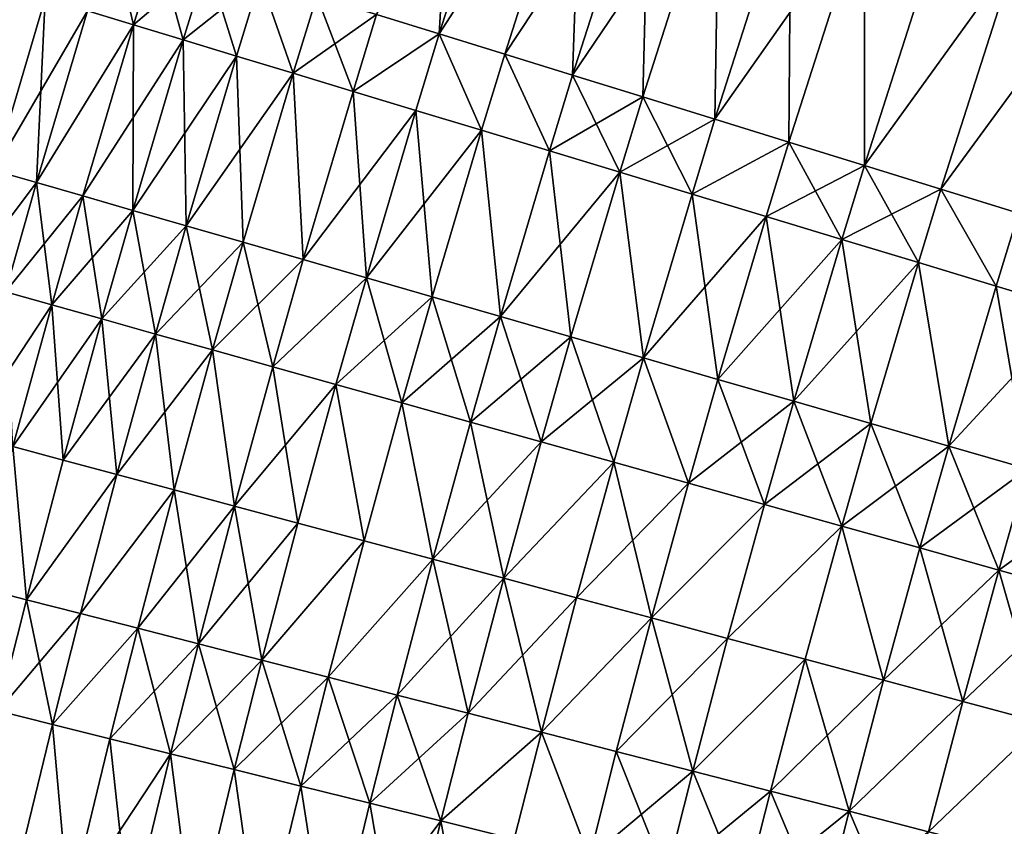
# Model space of a CAD drawing. Extents: x -258 to 14, y -30 to 214.
# Drawn here: x -252 to -245, y 125 to 132 of the extents above; entities that cross this region are included whole.
import ezdxf

# ---------------------------------------------------------------- set-up
doc = ezdxf.new("R2010")
doc.units = 0
doc.header["$MEASUREMENT"] = 0

msp = doc.modelspace()

# ---------------------------------------------------------------- linework, layer by layer
for points in [[(-249.155212, 131.462601, 108.937355), (-249.034546, 133.540527, 108.541763), (-249.650238, 131.615799, 108.541763)], [(-249.155212, 131.462601, 108.937355), (-248.542511, 133.377991, 108.937355), (-249.034546, 133.540527, 108.541763)], [(-249.650238, 131.615799, 91.458237), (-248.542511, 133.377991, 91.062645), (-249.155212, 131.462601, 91.062645)], [(-249.155212, 131.462601, 91.062645), (-248.542511, 133.377991, 91.062645), (-248.029083, 133.208389, 90.698441)], [(-249.155212, 131.462601, 108.937355), (-248.029083, 133.208389, 109.301559), (-248.542511, 133.377991, 108.937355)], [(-249.155212, 131.462601, 91.062645), (-248.029083, 133.208389, 90.698441), (-248.638672, 131.302719, 90.698441)], [(-248.638672, 131.302719, 109.301559), (-248.029083, 133.208389, 109.301559), (-249.155212, 131.462601, 108.937355)], [(-248.638672, 131.302719, 90.698441), (-248.029083, 133.208389, 90.698441), (-247.496063, 133.032318, 90.366913)], [(-248.102432, 131.136749, 109.633087), (-248.029083, 133.208389, 109.301559), (-248.638672, 131.302719, 109.301559)], [(-248.102432, 131.136749, 109.633087), (-247.496063, 133.032318, 109.633087), (-248.029083, 133.208389, 109.301559)], [(-248.638672, 131.302719, 90.698441), (-247.496063, 133.032318, 90.366913), (-248.102432, 131.136749, 90.366913)], [(-248.102432, 131.136749, 90.366913), (-247.496063, 133.032318, 90.366913), (-246.945343, 132.850388, 90.069221)], [(-247.54837, 130.965271, 109.930779), (-247.496063, 133.032318, 109.633087), (-248.102432, 131.136749, 109.633087)], [(-247.54837, 130.965271, 109.930779), (-246.945343, 132.850388, 109.930779), (-247.496063, 133.032318, 109.633087)], [(-248.102432, 131.136749, 90.366913), (-246.945343, 132.850388, 90.069221), (-247.54837, 130.965271, 90.069221)], [(-247.54837, 130.965271, 90.069221), (-246.945343, 132.850388, 90.069221), (-246.978424, 130.788864, 89.806412)], [(-246.978424, 130.788864, 110.193588), (-246.945343, 132.850388, 109.930779), (-247.54837, 130.965271, 109.930779)], [(-246.978424, 130.788864, 89.806412), (-246.945343, 132.850388, 90.069221), (-246.37883, 132.663254, 89.806412)], [(-246.978424, 130.788864, 110.193588), (-246.37883, 132.663254, 110.193588), (-246.945343, 132.850388, 109.930779)], [(-246.978424, 130.788864, 89.806412), (-246.37883, 132.663254, 89.806412), (-245.798538, 132.471558, 89.579407)], [(-246.394608, 130.608185, 110.420593), (-246.37883, 132.663254, 110.193588), (-246.978424, 130.788864, 110.193588)], [(-246.394608, 130.608185, 110.420593), (-245.798538, 132.471558, 110.420593), (-246.37883, 132.663254, 110.193588)], [(-246.978424, 130.788864, 89.806412), (-245.798538, 132.471558, 89.579407), (-246.394608, 130.608185, 89.579407)], [(-246.394608, 130.608185, 89.579407), (-245.798538, 132.471558, 89.579407), (-245.798981, 130.423828, 89.389008)], [(-245.798981, 130.423828, 110.610992), (-245.798538, 132.471558, 110.420593), (-246.394608, 130.608185, 110.420593)], [(-245.798981, 130.423828, 89.389008), (-245.798538, 132.471558, 89.579407), (-245.206497, 132.275986, 89.389008)], [(-245.798981, 130.423828, 110.610992), (-245.206497, 132.275986, 110.610992), (-245.798538, 132.471558, 110.420593)], [(-251.57077, 131.534103, 106.674805), (-251.74472, 132.264053, 106.145111), (-251.934509, 131.644318, 106.145111)], [(-251.57077, 131.534103, 106.674805), (-251.381653, 132.151672, 106.674805), (-251.74472, 132.264053, 106.145111)], [(-245.798981, 130.423828, 89.389008), (-245.206497, 132.275986, 89.389008), (-244.604782, 132.077209, 89.235878)], [(-245.798981, 130.423828, 110.610992), (-244.604782, 132.077209, 110.764122), (-245.206497, 132.275986, 110.610992)], [(-251.934509, 131.644318, 93.854889), (-251.381653, 132.151672, 93.325195), (-251.57077, 131.534103, 93.325195)], [(-251.57077, 131.534103, 93.325195), (-251.381653, 132.151672, 93.325195), (-250.989243, 132.030228, 92.818954)], [(-251.177658, 131.414993, 107.181046), (-251.381653, 132.151672, 106.674805), (-251.57077, 131.534103, 106.674805)], [(-251.177658, 131.414993, 107.181046), (-250.989243, 132.030228, 107.181046), (-251.381653, 132.151672, 106.674805)], [(-251.57077, 131.534103, 93.325195), (-250.989243, 132.030228, 92.818954), (-251.177658, 131.414993, 92.818954)], [(-251.177658, 131.414993, 92.818954), (-250.989243, 132.030228, 92.818954), (-250.568863, 131.900116, 92.337936)], [(-250.756516, 131.287384, 107.662064), (-250.989243, 132.030228, 107.181046), (-251.177658, 131.414993, 107.181046)], [(-250.756516, 131.287384, 107.662064), (-250.568863, 131.900116, 107.662064), (-250.989243, 132.030228, 107.181046)], [(-245.798981, 130.423828, 89.389008), (-244.604782, 132.077209, 89.235878), (-245.193619, 130.236465, 89.235878)], [(-245.193619, 130.236465, 110.764122), (-244.604782, 132.077209, 110.764122), (-245.798981, 130.423828, 110.610992)], [(-245.193619, 130.236465, 89.235878), (-244.604782, 132.077209, 89.235878), (-243.995514, 131.875946, 89.12056)], [(-244.580658, 130.046753, 110.87944), (-244.604782, 132.077209, 110.764122), (-245.193619, 130.236465, 110.764122)], [(-251.177658, 131.414993, 92.818954), (-250.568863, 131.900116, 92.337936), (-250.756516, 131.287384, 92.337936)], [(-250.756516, 131.287384, 92.337936), (-250.568863, 131.900116, 92.337936), (-250.308853, 131.151733, 91.883835)], [(-250.308853, 131.151733, 108.116165), (-250.568863, 131.900116, 107.662064), (-250.756516, 131.287384, 107.662064)], [(-250.568863, 131.900116, 92.337936), (-250.122009, 131.761826, 91.883835), (-250.308853, 131.151733, 91.883835)], [(-250.308853, 131.151733, 108.116165), (-250.122009, 131.761826, 108.116165), (-250.568863, 131.900116, 107.662064)], [(-245.193619, 130.236465, 89.235878), (-243.995514, 131.875946, 89.12056), (-244.580658, 130.046753, 89.12056)], [(-252.670151, 130.384933, 94.406158), (-252.568802, 131.836517, 94.977081), (-252.267578, 131.745239, 94.406158)], [(-252.670151, 130.384933, 105.593842), (-252.267578, 131.745239, 105.593842), (-252.568802, 131.836517, 105.022919)], [(-252.670151, 130.384933, 94.406158), (-252.267578, 131.745239, 94.406158), (-251.934509, 131.644318, 93.854889)], [(-252.3358, 130.288345, 106.145111), (-252.267578, 131.745239, 105.593842), (-252.670151, 130.384933, 105.593842)], [(-252.3358, 130.288345, 106.145111), (-251.934509, 131.644318, 106.145111), (-252.267578, 131.745239, 105.593842)], [(-250.308853, 131.151733, 91.883835), (-250.122009, 131.761826, 91.883835), (-249.650238, 131.615799, 91.458237)], [(-249.836227, 131.00853, 108.541763), (-250.122009, 131.761826, 108.116165), (-250.308853, 131.151733, 108.116165)], [(-249.836227, 131.00853, 108.541763), (-249.650238, 131.615799, 108.541763), (-250.122009, 131.761826, 108.116165)], [(-252.670151, 130.384933, 94.406158), (-251.934509, 131.644318, 93.854889), (-252.3358, 130.288345, 93.854889)], [(-252.3358, 130.288345, 93.854889), (-251.934509, 131.644318, 93.854889), (-251.57077, 131.534103, 93.325195)], [(-252.3358, 130.288345, 106.145111), (-251.57077, 131.534103, 106.674805), (-251.934509, 131.644318, 106.145111)], [(-250.308853, 131.151733, 91.883835), (-249.650238, 131.615799, 91.458237), (-249.836227, 131.00853, 91.458237)], [(-249.836227, 131.00853, 91.458237), (-249.650238, 131.615799, 91.458237), (-249.155212, 131.462601, 91.062645)], [(-249.155212, 131.462601, 108.937355), (-249.650238, 131.615799, 108.541763), (-249.836227, 131.00853, 108.541763)], [(-252.3358, 130.288345, 93.854889), (-251.57077, 131.534103, 93.325195), (-251.970673, 130.182846, 93.325195)], [(-251.970673, 130.182846, 106.674805), (-251.57077, 131.534103, 106.674805), (-252.3358, 130.288345, 106.145111)], [(-251.970673, 130.182846, 93.325195), (-251.57077, 131.534103, 93.325195), (-251.177658, 131.414993, 92.818954)], [(-251.576035, 130.068832, 107.181046), (-251.57077, 131.534103, 106.674805), (-251.970673, 130.182846, 106.674805)], [(-251.576035, 130.068832, 107.181046), (-251.177658, 131.414993, 107.181046), (-251.57077, 131.534103, 106.674805)], [(-251.970673, 130.182846, 93.325195), (-251.177658, 131.414993, 92.818954), (-251.576035, 130.068832, 92.818954)], [(-251.576035, 130.068832, 92.818954), (-251.177658, 131.414993, 92.818954), (-250.756516, 131.287384, 92.337936)], [(-251.15329, 129.946701, 107.662064), (-251.177658, 131.414993, 107.181046), (-251.576035, 130.068832, 107.181046)], [(-251.15329, 129.946701, 107.662064), (-250.756516, 131.287384, 107.662064), (-251.177658, 131.414993, 107.181046)], [(-249.836227, 131.00853, 91.458237), (-249.155212, 131.462601, 91.062645), (-249.340302, 130.858261, 91.062645)], [(-249.340302, 130.858261, 108.937355), (-249.155212, 131.462601, 108.937355), (-249.836227, 131.00853, 108.541763)], [(-249.340302, 130.858261, 91.062645), (-249.155212, 131.462601, 91.062645), (-248.822815, 130.701462, 90.698441)], [(-248.822815, 130.701462, 109.301559), (-249.155212, 131.462601, 108.937355), (-249.340302, 130.858261, 108.937355)], [(-249.155212, 131.462601, 91.062645), (-248.638672, 131.302719, 90.698441), (-248.822815, 130.701462, 90.698441)], [(-248.822815, 130.701462, 109.301559), (-248.638672, 131.302719, 109.301559), (-249.155212, 131.462601, 108.937355)], [(-251.576035, 130.068832, 92.818954), (-250.756516, 131.287384, 92.337936), (-251.15329, 129.946701, 92.337936)], [(-251.15329, 129.946701, 92.337936), (-250.756516, 131.287384, 92.337936), (-250.308853, 131.151733, 91.883835)], [(-250.703903, 129.816864, 108.116165), (-250.756516, 131.287384, 107.662064), (-251.15329, 129.946701, 107.662064)], [(-250.703903, 129.816864, 108.116165), (-250.308853, 131.151733, 108.116165), (-250.756516, 131.287384, 107.662064)], [(-248.822815, 130.701462, 90.698441), (-248.638672, 131.302719, 90.698441), (-248.285599, 130.538681, 90.366913)], [(-248.285599, 130.538681, 109.633087), (-248.638672, 131.302719, 109.301559), (-248.822815, 130.701462, 109.301559)], [(-248.638672, 131.302719, 90.698441), (-248.102432, 131.136749, 90.366913), (-248.285599, 130.538681, 90.366913)], [(-248.285599, 130.538681, 109.633087), (-248.102432, 131.136749, 109.633087), (-248.638672, 131.302719, 109.301559)], [(-251.15329, 129.946701, 92.337936), (-250.308853, 131.151733, 91.883835), (-250.703903, 129.816864, 91.883835)], [(-250.703903, 129.816864, 91.883835), (-250.308853, 131.151733, 91.883835), (-250.229462, 129.679794, 91.458237)], [(-250.229462, 129.679794, 108.541763), (-250.308853, 131.151733, 108.116165), (-250.703903, 129.816864, 108.116165)], [(-250.229462, 129.679794, 91.458237), (-250.308853, 131.151733, 91.883835), (-249.836227, 131.00853, 91.458237)], [(-250.229462, 129.679794, 108.541763), (-249.836227, 131.00853, 108.541763), (-250.308853, 131.151733, 108.116165)], [(-248.285599, 130.538681, 90.366913), (-248.102432, 131.136749, 90.366913), (-247.54837, 130.965271, 90.069221)], [(-247.730515, 130.370483, 109.930779), (-248.102432, 131.136749, 109.633087), (-248.285599, 130.538681, 109.633087)], [(-247.730515, 130.370483, 109.930779), (-247.54837, 130.965271, 109.930779), (-248.102432, 131.136749, 109.633087)], [(-250.229462, 129.679794, 91.458237), (-249.836227, 131.00853, 91.458237), (-249.340302, 130.858261, 91.062645)], [(-249.731628, 129.535965, 108.937355), (-249.836227, 131.00853, 108.541763), (-250.229462, 129.679794, 108.541763)], [(-249.731628, 129.535965, 108.937355), (-249.340302, 130.858261, 108.937355), (-249.836227, 131.00853, 108.541763)], [(-248.285599, 130.538681, 90.366913), (-247.54837, 130.965271, 90.069221), (-247.730515, 130.370483, 90.069221)], [(-247.730515, 130.370483, 90.069221), (-247.54837, 130.965271, 90.069221), (-246.978424, 130.788864, 89.806412)], [(-247.159546, 130.197479, 110.193588), (-247.54837, 130.965271, 109.930779), (-247.730515, 130.370483, 109.930779)], [(-247.159546, 130.197479, 110.193588), (-246.978424, 130.788864, 110.193588), (-247.54837, 130.965271, 109.930779)], [(-250.229462, 129.679794, 91.458237), (-249.340302, 130.858261, 91.062645), (-249.731628, 129.535965, 91.062645)], [(-249.731628, 129.535965, 91.062645), (-249.340302, 130.858261, 91.062645), (-248.822815, 130.701462, 90.698441)], [(-249.212158, 129.38588, 109.301559), (-249.340302, 130.858261, 108.937355), (-249.731628, 129.535965, 108.937355)], [(-249.212158, 129.38588, 109.301559), (-248.822815, 130.701462, 109.301559), (-249.340302, 130.858261, 108.937355)], [(-247.730515, 130.370483, 90.069221), (-246.978424, 130.788864, 89.806412), (-247.159546, 130.197479, 89.806412)], [(-247.159546, 130.197479, 89.806412), (-246.978424, 130.788864, 89.806412), (-246.394608, 130.608185, 89.579407)], [(-246.394608, 130.608185, 110.420593), (-246.978424, 130.788864, 110.193588), (-247.159546, 130.197479, 110.193588)], [(-249.731628, 129.535965, 91.062645), (-248.822815, 130.701462, 90.698441), (-249.212158, 129.38588, 90.698441)], [(-249.212158, 129.38588, 90.698441), (-248.822815, 130.701462, 90.698441), (-248.672867, 129.230072, 90.366913)], [(-248.672867, 129.230072, 109.633087), (-248.822815, 130.701462, 109.301559), (-249.212158, 129.38588, 109.301559)], [(-248.672867, 129.230072, 90.366913), (-248.822815, 130.701462, 90.698441), (-248.285599, 130.538681, 90.366913)], [(-248.672867, 129.230072, 109.633087), (-248.285599, 130.538681, 109.633087), (-248.822815, 130.701462, 109.301559)], [(-247.159546, 130.197479, 89.806412), (-246.394608, 130.608185, 89.579407), (-246.574661, 130.020248, 89.579407)], [(-246.574661, 130.020248, 110.420593), (-246.394608, 130.608185, 110.420593), (-247.159546, 130.197479, 110.193588)], [(-246.574661, 130.020248, 89.579407), (-246.394608, 130.608185, 89.579407), (-245.798981, 130.423828, 89.389008)], [(-245.977951, 129.839447, 110.610992), (-246.394608, 130.608185, 110.420593), (-246.574661, 130.020248, 110.420593)], [(-245.977951, 129.839447, 110.610992), (-245.798981, 130.423828, 110.610992), (-246.394608, 130.608185, 110.420593)], [(-248.672867, 129.230072, 90.366913), (-248.285599, 130.538681, 90.366913), (-247.730515, 130.370483, 90.069221)], [(-248.115662, 129.069092, 109.930779), (-248.285599, 130.538681, 109.633087), (-248.672867, 129.230072, 109.633087)], [(-248.115662, 129.069092, 109.930779), (-247.730515, 130.370483, 109.930779), (-248.285599, 130.538681, 109.633087)], [(-246.574661, 130.020248, 89.579407), (-245.798981, 130.423828, 89.389008), (-245.977951, 129.839447, 89.389008)], [(-245.977951, 129.839447, 89.389008), (-245.798981, 130.423828, 89.389008), (-245.193619, 130.236465, 89.235878)], [(-245.371475, 129.655685, 110.764122), (-245.798981, 130.423828, 110.610992), (-245.977951, 129.839447, 110.610992)], [(-245.371475, 129.655685, 110.764122), (-245.193619, 130.236465, 110.764122), (-245.798981, 130.423828, 110.610992)], [(-252.916779, 129.517914, 94.406158), (-252.670151, 130.384933, 94.406158), (-252.3358, 130.288345, 93.854889)], [(-252.58165, 129.424072, 106.145111), (-252.3358, 130.288345, 106.145111), (-252.670151, 130.384933, 105.593842)], [(-248.672867, 129.230072, 90.366913), (-247.730515, 130.370483, 90.069221), (-248.115662, 129.069092, 90.069221)], [(-248.115662, 129.069092, 90.069221), (-247.730515, 130.370483, 90.069221), (-247.542496, 128.903488, 89.806412)], [(-247.542496, 128.903488, 110.193588), (-247.730515, 130.370483, 109.930779), (-248.115662, 129.069092, 109.930779)], [(-247.542496, 128.903488, 89.806412), (-247.730515, 130.370483, 90.069221), (-247.159546, 130.197479, 89.806412)], [(-247.542496, 128.903488, 110.193588), (-247.159546, 130.197479, 110.193588), (-247.730515, 130.370483, 109.930779)], [(-252.916779, 129.517914, 94.406158), (-252.3358, 130.288345, 93.854889), (-252.58165, 129.424072, 93.854889)], [(-252.58165, 129.424072, 93.854889), (-252.3358, 130.288345, 93.854889), (-251.970673, 130.182846, 93.325195)], [(-252.215668, 129.321594, 106.674805), (-252.3358, 130.288345, 106.145111), (-252.58165, 129.424072, 106.145111)], [(-252.215668, 129.321594, 106.674805), (-251.970673, 130.182846, 106.674805), (-252.3358, 130.288345, 106.145111)], [(-252.58165, 129.424072, 93.854889), (-251.970673, 130.182846, 93.325195), (-252.215668, 129.321594, 93.325195)], [(-252.215668, 129.321594, 93.325195), (-251.970673, 130.182846, 93.325195), (-251.576035, 130.068832, 92.818954)], [(-251.820114, 129.210831, 107.181046), (-251.970673, 130.182846, 106.674805), (-252.215668, 129.321594, 106.674805)], [(-251.820114, 129.210831, 107.181046), (-251.576035, 130.068832, 107.181046), (-251.970673, 130.182846, 106.674805)], [(-247.542496, 128.903488, 89.806412), (-247.159546, 130.197479, 89.806412), (-246.574661, 130.020248, 89.579407)], [(-246.955368, 128.733871, 110.420593), (-247.159546, 130.197479, 110.193588), (-247.542496, 128.903488, 110.193588)], [(-246.955368, 128.733871, 110.420593), (-246.574661, 130.020248, 110.420593), (-247.159546, 130.197479, 110.193588)], [(-245.977951, 129.839447, 89.389008), (-245.193619, 130.236465, 89.235878), (-245.371475, 129.655685, 89.235878)], [(-245.371475, 129.655685, 89.235878), (-245.193619, 130.236465, 89.235878), (-244.757401, 129.46962, 89.12056)], [(-244.757401, 129.46962, 110.87944), (-245.193619, 130.236465, 110.764122), (-245.371475, 129.655685, 110.764122)], [(-245.193619, 130.236465, 89.235878), (-244.580658, 130.046753, 89.12056), (-244.757401, 129.46962, 89.12056)], [(-244.757401, 129.46962, 110.87944), (-244.580658, 130.046753, 110.87944), (-245.193619, 130.236465, 110.764122)], [(-252.215668, 129.321594, 93.325195), (-251.576035, 130.068832, 92.818954), (-251.820114, 129.210831, 92.818954)], [(-251.820114, 129.210831, 92.818954), (-251.576035, 130.068832, 92.818954), (-251.15329, 129.946701, 92.337936)], [(-251.396362, 129.092178, 107.662064), (-251.576035, 130.068832, 107.181046), (-251.820114, 129.210831, 107.181046)], [(-251.396362, 129.092178, 107.662064), (-251.15329, 129.946701, 107.662064), (-251.576035, 130.068832, 107.181046)], [(-247.542496, 128.903488, 89.806412), (-246.574661, 130.020248, 89.579407), (-246.955368, 128.733871, 89.579407)], [(-246.955368, 128.733871, 89.579407), (-246.574661, 130.020248, 89.579407), (-245.977951, 129.839447, 89.389008)], [(-246.356354, 128.560806, 110.610992), (-246.574661, 130.020248, 110.420593), (-246.955368, 128.733871, 110.420593)], [(-246.356354, 128.560806, 110.610992), (-245.977951, 129.839447, 110.610992), (-246.574661, 130.020248, 110.420593)], [(-244.757401, 129.46962, 89.12056), (-244.580658, 130.046753, 89.12056), (-244.137863, 129.281891, 89.043449)], [(-244.137863, 129.281891, 110.956551), (-244.580658, 130.046753, 110.87944), (-244.757401, 129.46962, 110.87944)], [(-251.820114, 129.210831, 92.818954), (-251.15329, 129.946701, 92.337936), (-251.396362, 129.092178, 92.337936)], [(-251.396362, 129.092178, 92.337936), (-251.15329, 129.946701, 92.337936), (-250.703903, 129.816864, 91.883835)], [(-250.945923, 128.966049, 108.116165), (-251.15329, 129.946701, 107.662064), (-251.396362, 129.092178, 107.662064)], [(-250.945923, 128.966049, 108.116165), (-250.703903, 129.816864, 108.116165), (-251.15329, 129.946701, 107.662064)], [(-251.396362, 129.092178, 92.337936), (-250.703903, 129.816864, 91.883835), (-250.945923, 128.966049, 91.883835)], [(-250.945923, 128.966049, 91.883835), (-250.703903, 129.816864, 91.883835), (-250.229462, 129.679794, 91.458237)], [(-250.470367, 128.832886, 108.541763), (-250.703903, 129.816864, 108.116165), (-250.945923, 128.966049, 108.116165)], [(-250.470367, 128.832886, 108.541763), (-250.229462, 129.679794, 108.541763), (-250.703903, 129.816864, 108.116165)], [(-246.955368, 128.733871, 89.579407), (-245.977951, 129.839447, 89.389008), (-246.356354, 128.560806, 89.389008)], [(-246.356354, 128.560806, 89.389008), (-245.977951, 129.839447, 89.389008), (-245.371475, 129.655685, 89.235878)], [(-245.747559, 128.384918, 110.764122), (-245.977951, 129.839447, 110.610992), (-246.356354, 128.560806, 110.610992)], [(-245.747559, 128.384918, 110.764122), (-245.371475, 129.655685, 110.764122), (-245.977951, 129.839447, 110.610992)], [(-250.945923, 128.966049, 91.883835), (-250.229462, 129.679794, 91.458237), (-250.470367, 128.832886, 91.458237)], [(-250.470367, 128.832886, 91.458237), (-250.229462, 129.679794, 91.458237), (-249.731628, 129.535965, 91.062645)], [(-250.470367, 128.832886, 108.541763), (-249.731628, 129.535965, 108.937355), (-250.229462, 129.679794, 108.541763)], [(-246.356354, 128.560806, 89.389008), (-245.371475, 129.655685, 89.235878), (-245.747559, 128.384918, 89.235878)], [(-245.747559, 128.384918, 89.235878), (-245.371475, 129.655685, 89.235878), (-245.131119, 128.206818, 89.12056)], [(-245.131119, 128.206818, 110.87944), (-245.371475, 129.655685, 110.764122), (-245.747559, 128.384918, 110.764122)], [(-245.131119, 128.206818, 89.12056), (-245.371475, 129.655685, 89.235878), (-244.757401, 129.46962, 89.12056)], [(-245.131119, 128.206818, 110.87944), (-244.757401, 129.46962, 110.87944), (-245.371475, 129.655685, 110.764122)], [(-250.470367, 128.832886, 91.458237), (-249.731628, 129.535965, 91.062645), (-249.971375, 128.693161, 91.062645)], [(-249.971375, 128.693161, 108.937355), (-249.731628, 129.535965, 108.937355), (-250.470367, 128.832886, 108.541763)], [(-249.971375, 128.693161, 91.062645), (-249.731628, 129.535965, 91.062645), (-249.212158, 129.38588, 90.698441)], [(-249.450684, 128.547363, 109.301559), (-249.731628, 129.535965, 108.937355), (-249.971375, 128.693161, 108.937355)], [(-249.450684, 128.547363, 109.301559), (-249.212158, 129.38588, 109.301559), (-249.731628, 129.535965, 108.937355)], [(-245.131119, 128.206818, 89.12056), (-244.757401, 129.46962, 89.12056), (-244.509201, 128.027145, 89.043449)], [(-245.131119, 128.206818, 110.87944), (-244.137863, 129.281891, 110.956551), (-244.757401, 129.46962, 110.87944)], [(-244.509201, 128.027145, 89.043449), (-244.757401, 129.46962, 89.12056), (-244.137863, 129.281891, 89.043449)], [(-252.88945, 128.301819, 106.145111), (-252.215668, 129.321594, 106.674805), (-252.58165, 129.424072, 106.145111)], [(-252.5224, 128.203247, 93.325195), (-252.58165, 129.424072, 93.854889), (-252.215668, 129.321594, 93.325195)], [(-249.971375, 128.693161, 91.062645), (-249.212158, 129.38588, 90.698441), (-249.450684, 128.547363, 90.698441)], [(-249.450684, 128.547363, 90.698441), (-249.212158, 129.38588, 90.698441), (-248.672867, 129.230072, 90.366913)], [(-248.910126, 128.395996, 109.633087), (-249.212158, 129.38588, 109.301559), (-249.450684, 128.547363, 109.301559)], [(-248.910126, 128.395996, 109.633087), (-248.672867, 129.230072, 109.633087), (-249.212158, 129.38588, 109.301559)], [(-252.5224, 128.203247, 106.674805), (-252.215668, 129.321594, 106.674805), (-252.88945, 128.301819, 106.145111)], [(-252.5224, 128.203247, 93.325195), (-252.215668, 129.321594, 93.325195), (-251.820114, 129.210831, 92.818954)], [(-252.125671, 128.09671, 107.181046), (-252.215668, 129.321594, 106.674805), (-252.5224, 128.203247, 106.674805)], [(-252.125671, 128.09671, 107.181046), (-251.820114, 129.210831, 107.181046), (-252.215668, 129.321594, 106.674805)], [(-249.450684, 128.547363, 90.698441), (-248.672867, 129.230072, 90.366913), (-248.910126, 128.395996, 90.366913)], [(-248.910126, 128.395996, 90.366913), (-248.672867, 129.230072, 90.366913), (-248.115662, 129.069092, 90.069221)], [(-248.351608, 128.239609, 109.930779), (-248.672867, 129.230072, 109.633087), (-248.910126, 128.395996, 109.633087)], [(-248.351608, 128.239609, 109.930779), (-248.115662, 129.069092, 109.930779), (-248.672867, 129.230072, 109.633087)], [(-244.509201, 128.027145, 110.956551), (-244.137863, 129.281891, 110.956551), (-245.131119, 128.206818, 110.87944)], [(-252.5224, 128.203247, 93.325195), (-251.820114, 129.210831, 92.818954), (-252.125671, 128.09671, 92.818954)], [(-252.125671, 128.09671, 92.818954), (-251.820114, 129.210831, 92.818954), (-251.700699, 127.982574, 92.337936)], [(-252.125671, 128.09671, 107.181046), (-251.396362, 129.092178, 107.662064), (-251.820114, 129.210831, 107.181046)], [(-251.700699, 127.982574, 92.337936), (-251.820114, 129.210831, 92.818954), (-251.396362, 129.092178, 92.337936)], [(-251.700699, 127.982574, 107.662064), (-251.396362, 129.092178, 107.662064), (-252.125671, 128.09671, 107.181046)], [(-251.700699, 127.982574, 92.337936), (-251.396362, 129.092178, 92.337936), (-250.945923, 128.966049, 91.883835)], [(-251.248932, 127.861259, 108.116165), (-251.396362, 129.092178, 107.662064), (-251.700699, 127.982574, 107.662064)], [(-251.248932, 127.861259, 108.116165), (-250.945923, 128.966049, 108.116165), (-251.396362, 129.092178, 107.662064)], [(-248.910126, 128.395996, 90.366913), (-248.115662, 129.069092, 90.069221), (-248.351608, 128.239609, 90.069221)], [(-248.351608, 128.239609, 90.069221), (-248.115662, 129.069092, 90.069221), (-247.542496, 128.903488, 89.806412)], [(-247.7771, 128.078735, 110.193588), (-248.115662, 129.069092, 109.930779), (-248.351608, 128.239609, 109.930779)], [(-247.7771, 128.078735, 110.193588), (-247.542496, 128.903488, 110.193588), (-248.115662, 129.069092, 109.930779)], [(-251.700699, 127.982574, 92.337936), (-250.945923, 128.966049, 91.883835), (-251.248932, 127.861259, 91.883835)], [(-251.248932, 127.861259, 91.883835), (-250.945923, 128.966049, 91.883835), (-250.771988, 127.733177, 91.458237)], [(-250.771988, 127.733177, 108.541763), (-250.945923, 128.966049, 108.116165), (-251.248932, 127.861259, 108.116165)], [(-250.771988, 127.733177, 91.458237), (-250.945923, 128.966049, 91.883835), (-250.470367, 128.832886, 91.458237)], [(-250.771988, 127.733177, 108.541763), (-250.470367, 128.832886, 108.541763), (-250.945923, 128.966049, 108.116165)], [(-248.351608, 128.239609, 90.069221), (-247.542496, 128.903488, 89.806412), (-247.7771, 128.078735, 89.806412)], [(-247.7771, 128.078735, 89.806412), (-247.542496, 128.903488, 89.806412), (-247.188599, 127.913956, 89.579407)], [(-247.188599, 127.913956, 110.420593), (-247.542496, 128.903488, 110.193588), (-247.7771, 128.078735, 110.193588)], [(-247.188599, 127.913956, 89.579407), (-247.542496, 128.903488, 89.806412), (-246.955368, 128.733871, 89.579407)], [(-247.188599, 127.913956, 110.420593), (-246.955368, 128.733871, 110.420593), (-247.542496, 128.903488, 110.193588)], [(-250.771988, 127.733177, 91.458237), (-250.470367, 128.832886, 91.458237), (-249.971375, 128.693161, 91.062645)], [(-250.271515, 127.598778, 108.937355), (-250.470367, 128.832886, 108.541763), (-250.771988, 127.733177, 108.541763)], [(-250.271515, 127.598778, 108.937355), (-249.971375, 128.693161, 108.937355), (-250.470367, 128.832886, 108.541763)], [(-250.771988, 127.733177, 91.458237), (-249.971375, 128.693161, 91.062645), (-250.271515, 127.598778, 91.062645)], [(-250.271515, 127.598778, 91.062645), (-249.971375, 128.693161, 91.062645), (-249.749313, 127.458542, 90.698441)], [(-249.749313, 127.458542, 109.301559), (-249.971375, 128.693161, 108.937355), (-250.271515, 127.598778, 108.937355)], [(-249.749313, 127.458542, 90.698441), (-249.971375, 128.693161, 91.062645), (-249.450684, 128.547363, 90.698441)], [(-249.749313, 127.458542, 109.301559), (-249.450684, 128.547363, 109.301559), (-249.971375, 128.693161, 108.937355)], [(-247.188599, 127.913956, 89.579407), (-246.955368, 128.733871, 89.579407), (-246.356354, 128.560806, 89.389008)], [(-246.588181, 127.745827, 110.610992), (-246.955368, 128.733871, 110.420593), (-247.188599, 127.913956, 110.420593)], [(-246.588181, 127.745827, 110.610992), (-246.356354, 128.560806, 110.610992), (-246.955368, 128.733871, 110.420593)], [(-249.749313, 127.458542, 90.698441), (-249.450684, 128.547363, 90.698441), (-249.207169, 127.312958, 90.366913)], [(-249.207169, 127.312958, 109.633087), (-249.450684, 128.547363, 109.301559), (-249.749313, 127.458542, 109.301559)], [(-249.207169, 127.312958, 90.366913), (-249.450684, 128.547363, 90.698441), (-248.910126, 128.395996, 90.366913)], [(-249.207169, 127.312958, 109.633087), (-248.910126, 128.395996, 109.633087), (-249.450684, 128.547363, 109.301559)], [(-247.188599, 127.913956, 89.579407), (-246.356354, 128.560806, 89.389008), (-246.588181, 127.745827, 89.389008)], [(-246.588181, 127.745827, 89.389008), (-246.356354, 128.560806, 89.389008), (-245.747559, 128.384918, 89.235878)], [(-245.977951, 127.574959, 110.764122), (-246.356354, 128.560806, 110.610992), (-246.588181, 127.745827, 110.610992)], [(-245.977951, 127.574959, 110.764122), (-245.747559, 128.384918, 110.764122), (-246.356354, 128.560806, 110.610992)], [(-249.207169, 127.312958, 90.366913), (-248.910126, 128.395996, 90.366913), (-248.351608, 128.239609, 90.069221)], [(-248.647018, 127.162529, 109.930779), (-248.910126, 128.395996, 109.633087), (-249.207169, 127.312958, 109.633087)], [(-248.647018, 127.162529, 109.930779), (-248.351608, 128.239609, 109.930779), (-248.910126, 128.395996, 109.633087)], [(-246.588181, 127.745827, 89.389008), (-245.747559, 128.384918, 89.235878), (-245.977951, 127.574959, 89.235878)], [(-245.977951, 127.574959, 89.235878), (-245.747559, 128.384918, 89.235878), (-245.131119, 128.206818, 89.12056)], [(-245.360077, 127.401947, 110.87944), (-245.747559, 128.384918, 110.764122), (-245.977951, 127.574959, 110.764122)], [(-245.360077, 127.401947, 110.87944), (-245.131119, 128.206818, 110.87944), (-245.747559, 128.384918, 110.764122)], [(-249.207169, 127.312958, 90.366913), (-248.351608, 128.239609, 90.069221), (-248.647018, 127.162529, 90.069221)], [(-248.647018, 127.162529, 90.069221), (-248.351608, 128.239609, 90.069221), (-247.7771, 128.078735, 89.806412)], [(-248.647018, 127.162529, 109.930779), (-247.7771, 128.078735, 110.193588), (-248.351608, 128.239609, 109.930779)], [(-252.813522, 127.095901, 93.325195), (-252.5224, 128.203247, 93.325195), (-252.41571, 126.993546, 92.818954)], [(-252.41571, 126.993546, 107.181046), (-252.5224, 128.203247, 106.674805), (-252.813522, 127.095901, 106.674805)], [(-252.41571, 126.993546, 92.818954), (-252.5224, 128.203247, 93.325195), (-252.125671, 128.09671, 92.818954)], [(-252.41571, 126.993546, 107.181046), (-252.125671, 128.09671, 107.181046), (-252.5224, 128.203247, 106.674805)], [(-245.977951, 127.574959, 89.235878), (-245.131119, 128.206818, 89.12056), (-245.360077, 127.401947, 89.12056)], [(-245.360077, 127.401947, 89.12056), (-245.131119, 128.206818, 89.12056), (-244.509201, 128.027145, 89.043449)], [(-244.736694, 127.227394, 110.956551), (-245.131119, 128.206818, 110.87944), (-245.360077, 127.401947, 110.87944)], [(-244.736694, 127.227394, 110.956551), (-244.509201, 128.027145, 110.956551), (-245.131119, 128.206818, 110.87944)], [(-252.41571, 126.993546, 92.818954), (-252.125671, 128.09671, 92.818954), (-251.700699, 127.982574, 92.337936)], [(-252.41571, 126.993546, 107.181046), (-251.700699, 127.982574, 107.662064), (-252.125671, 128.09671, 107.181046)], [(-248.647018, 127.162529, 90.069221), (-247.7771, 128.078735, 89.806412), (-248.070816, 127.007797, 89.806412)], [(-248.070816, 127.007797, 110.193588), (-247.7771, 128.078735, 110.193588), (-248.647018, 127.162529, 109.930779)], [(-248.070816, 127.007797, 89.806412), (-247.7771, 128.078735, 89.806412), (-247.188599, 127.913956, 89.579407)], [(-247.480606, 126.849297, 110.420593), (-247.7771, 128.078735, 110.193588), (-248.070816, 127.007797, 110.193588)], [(-247.480606, 126.849297, 110.420593), (-247.188599, 127.913956, 110.420593), (-247.7771, 128.078735, 110.193588)], [(-245.360077, 127.401947, 89.12056), (-244.509201, 128.027145, 89.043449), (-244.736694, 127.227394, 89.043449)], [(-244.736694, 127.227394, 89.043449), (-244.509201, 128.027145, 89.043449), (-243.883987, 127.846504, 89.004829)], [(-244.736694, 127.227394, 110.956551), (-243.883987, 127.846504, 110.995171), (-244.509201, 128.027145, 110.956551)], [(-252.41571, 126.993546, 92.818954), (-251.700699, 127.982574, 92.337936), (-251.989548, 126.883904, 92.337936)], [(-251.989548, 126.883904, 107.662064), (-251.700699, 127.982574, 107.662064), (-252.41571, 126.993546, 107.181046)], [(-251.989548, 126.883904, 92.337936), (-251.700699, 127.982574, 92.337936), (-251.248932, 127.861259, 91.883835)], [(-251.989548, 126.883904, 107.662064), (-251.248932, 127.861259, 108.116165), (-251.700699, 127.982574, 107.662064)], [(-248.070816, 127.007797, 89.806412), (-247.188599, 127.913956, 89.579407), (-247.480606, 126.849297, 89.579407)], [(-247.480606, 126.849297, 89.579407), (-247.188599, 127.913956, 89.579407), (-246.588181, 127.745827, 89.389008)], [(-247.480606, 126.849297, 110.420593), (-246.588181, 127.745827, 110.610992), (-247.188599, 127.913956, 110.420593)], [(-251.989548, 126.883904, 92.337936), (-251.248932, 127.861259, 91.883835), (-251.53653, 126.767349, 91.883835)], [(-251.53653, 126.767349, 108.116165), (-251.248932, 127.861259, 108.116165), (-251.989548, 126.883904, 107.662064)], [(-251.53653, 126.767349, 91.883835), (-251.248932, 127.861259, 91.883835), (-250.771988, 127.733177, 91.458237)], [(-251.058258, 126.644295, 108.541763), (-251.248932, 127.861259, 108.116165), (-251.53653, 126.767349, 108.116165)], [(-251.058258, 126.644295, 108.541763), (-250.771988, 127.733177, 108.541763), (-251.248932, 127.861259, 108.116165)], [(-244.736694, 127.227394, 89.043449), (-243.883987, 127.846504, 89.004829), (-244.110001, 127.05191, 89.004829)], [(-244.110001, 127.05191, 110.995171), (-243.883987, 127.846504, 110.995171), (-244.736694, 127.227394, 110.956551)], [(-251.53653, 126.767349, 91.883835), (-250.771988, 127.733177, 91.458237), (-251.058258, 126.644295, 91.458237)], [(-251.058258, 126.644295, 91.458237), (-250.771988, 127.733177, 91.458237), (-250.271515, 127.598778, 91.062645)], [(-250.556412, 126.515175, 108.937355), (-250.771988, 127.733177, 108.541763), (-251.058258, 126.644295, 108.541763)], [(-250.556412, 126.515175, 108.937355), (-250.271515, 127.598778, 108.937355), (-250.771988, 127.733177, 108.541763)], [(-247.480606, 126.849297, 89.579407), (-246.588181, 127.745827, 89.389008), (-246.878433, 126.687584, 89.389008)], [(-246.878433, 126.687584, 110.610992), (-246.588181, 127.745827, 110.610992), (-247.480606, 126.849297, 110.420593)], [(-246.878433, 126.687584, 89.389008), (-246.588181, 127.745827, 89.389008), (-245.977951, 127.574959, 89.235878)], [(-246.878433, 126.687584, 110.610992), (-245.977951, 127.574959, 110.764122), (-246.588181, 127.745827, 110.610992)], [(-251.058258, 126.644295, 91.458237), (-250.271515, 127.598778, 91.062645), (-250.556412, 126.515175, 91.062645)], [(-250.556412, 126.515175, 91.062645), (-250.271515, 127.598778, 91.062645), (-249.749313, 127.458542, 90.698441)], [(-250.556412, 126.515175, 108.937355), (-249.749313, 127.458542, 109.301559), (-250.271515, 127.598778, 108.937355)], [(-246.878433, 126.687584, 89.389008), (-245.977951, 127.574959, 89.235878), (-246.266418, 126.523232, 89.235878)], [(-246.266418, 126.523232, 110.764122), (-245.977951, 127.574959, 110.764122), (-246.878433, 126.687584, 110.610992)], [(-246.266418, 126.523232, 89.235878), (-245.977951, 127.574959, 89.235878), (-245.646713, 126.356812, 89.12056)], [(-245.646713, 126.356812, 110.87944), (-245.977951, 127.574959, 110.764122), (-246.266418, 126.523232, 110.764122)], [(-245.646713, 126.356812, 89.12056), (-245.977951, 127.574959, 89.235878), (-245.360077, 127.401947, 89.12056)], [(-245.646713, 126.356812, 110.87944), (-245.360077, 127.401947, 110.87944), (-245.977951, 127.574959, 110.764122)], [(-250.556412, 126.515175, 91.062645), (-249.749313, 127.458542, 90.698441), (-250.032745, 126.38044, 90.698441)], [(-250.032745, 126.38044, 109.301559), (-249.749313, 127.458542, 109.301559), (-250.556412, 126.515175, 108.937355)], [(-250.032745, 126.38044, 90.698441), (-249.749313, 127.458542, 90.698441), (-249.207169, 127.312958, 90.366913)], [(-250.032745, 126.38044, 109.301559), (-249.207169, 127.312958, 109.633087), (-249.749313, 127.458542, 109.301559)], [(-245.646713, 126.356812, 89.12056), (-245.360077, 127.401947, 89.12056), (-245.021515, 126.188919, 89.043449)], [(-245.646713, 126.356812, 110.87944), (-244.736694, 127.227394, 110.956551), (-245.360077, 127.401947, 110.87944)], [(-245.021515, 126.188919, 89.043449), (-245.360077, 127.401947, 89.12056), (-244.736694, 127.227394, 89.043449)], [(-250.032745, 126.38044, 90.698441), (-249.207169, 127.312958, 90.366913), (-249.489105, 126.24057, 90.366913)], [(-249.489105, 126.24057, 109.633087), (-249.207169, 127.312958, 109.633087), (-250.032745, 126.38044, 109.301559)], [(-249.489105, 126.24057, 90.366913), (-249.207169, 127.312958, 90.366913), (-248.647018, 127.162529, 90.069221)], [(-248.927414, 126.096054, 109.930779), (-249.207169, 127.312958, 109.633087), (-249.489105, 126.24057, 109.633087)], [(-248.927414, 126.096054, 109.930779), (-248.647018, 127.162529, 109.930779), (-249.207169, 127.312958, 109.633087)], [(-245.021515, 126.188919, 110.956551), (-244.736694, 127.227394, 110.956551), (-245.646713, 126.356812, 110.87944)], [(-245.021515, 126.188919, 89.043449), (-244.736694, 127.227394, 89.043449), (-244.110001, 127.05191, 89.004829)], [(-244.39299, 126.020134, 110.995171), (-244.736694, 127.227394, 110.956551), (-245.021515, 126.188919, 110.956551)], [(-244.39299, 126.020134, 110.995171), (-244.110001, 127.05191, 110.995171), (-244.736694, 127.227394, 110.956551)], [(-249.489105, 126.24057, 90.366913), (-248.647018, 127.162529, 90.069221), (-248.927414, 126.096054, 90.069221)], [(-248.927414, 126.096054, 90.069221), (-248.647018, 127.162529, 90.069221), (-248.349609, 125.947395, 89.806412)], [(-248.927414, 126.096054, 109.930779), (-248.070816, 127.007797, 110.193588), (-248.647018, 127.162529, 109.930779)], [(-248.349609, 125.947395, 89.806412), (-248.647018, 127.162529, 90.069221), (-248.070816, 127.007797, 89.806412)], [(-252.637955, 126.11454, 92.818954), (-252.813522, 127.095901, 93.325195), (-252.41571, 126.993546, 92.818954)], [(-252.637955, 126.11454, 107.181046), (-252.41571, 126.993546, 107.181046), (-252.813522, 127.095901, 106.674805)], [(-245.021515, 126.188919, 89.043449), (-244.110001, 127.05191, 89.004829), (-244.39299, 126.020134, 89.004829)], [(-252.637955, 126.11454, 92.818954), (-252.41571, 126.993546, 92.818954), (-251.989548, 126.883904, 92.337936)], [(-252.210876, 126.008461, 107.662064), (-252.41571, 126.993546, 107.181046), (-252.637955, 126.11454, 107.181046)], [(-252.210876, 126.008461, 107.662064), (-251.989548, 126.883904, 107.662064), (-252.41571, 126.993546, 107.181046)], [(-248.349609, 125.947395, 110.193588), (-248.070816, 127.007797, 110.193588), (-248.927414, 126.096054, 109.930779)], [(-248.349609, 125.947395, 89.806412), (-248.070816, 127.007797, 89.806412), (-247.480606, 126.849297, 89.579407)], [(-248.349609, 125.947395, 110.193588), (-247.480606, 126.849297, 110.420593), (-248.070816, 127.007797, 110.193588)], [(-252.637955, 126.11454, 92.818954), (-251.989548, 126.883904, 92.337936), (-252.210876, 126.008461, 92.337936)], [(-252.210876, 126.008461, 92.337936), (-251.989548, 126.883904, 92.337936), (-251.53653, 126.767349, 91.883835)], [(-252.210876, 126.008461, 107.662064), (-251.53653, 126.767349, 108.116165), (-251.989548, 126.883904, 107.662064)], [(-248.349609, 125.947395, 89.806412), (-247.480606, 126.849297, 89.579407), (-247.757751, 125.795113, 89.579407)], [(-247.757751, 125.795113, 110.420593), (-247.480606, 126.849297, 110.420593), (-248.349609, 125.947395, 110.193588)], [(-247.757751, 125.795113, 89.579407), (-247.480606, 126.849297, 89.579407), (-246.878433, 126.687584, 89.389008)], [(-247.153915, 125.639755, 110.610992), (-247.480606, 126.849297, 110.420593), (-247.757751, 125.795113, 110.420593)], [(-247.153915, 125.639755, 110.610992), (-246.878433, 126.687584, 110.610992), (-247.480606, 126.849297, 110.420593)], [(-252.210876, 126.008461, 92.337936), (-251.53653, 126.767349, 91.883835), (-251.756912, 125.895706, 91.883835)], [(-251.756912, 125.895706, 108.116165), (-251.53653, 126.767349, 108.116165), (-252.210876, 126.008461, 107.662064)], [(-251.756912, 125.895706, 91.883835), (-251.53653, 126.767349, 91.883835), (-251.058258, 126.644295, 91.458237)], [(-251.277618, 125.776657, 108.541763), (-251.53653, 126.767349, 108.116165), (-251.756912, 125.895706, 108.116165)], [(-251.277618, 125.776657, 108.541763), (-251.058258, 126.644295, 108.541763), (-251.53653, 126.767349, 108.116165)], [(-247.757751, 125.795113, 89.579407), (-246.878433, 126.687584, 89.389008), (-247.153915, 125.639755, 89.389008)], [(-247.153915, 125.639755, 89.389008), (-246.878433, 126.687584, 89.389008), (-246.266418, 126.523232, 89.235878)], [(-247.153915, 125.639755, 110.610992), (-246.266418, 126.523232, 110.764122), (-246.878433, 126.687584, 110.610992)], [(-251.756912, 125.895706, 91.883835), (-251.058258, 126.644295, 91.458237), (-251.277618, 125.776657, 91.458237)], [(-251.277618, 125.776657, 91.458237), (-251.058258, 126.644295, 91.458237), (-250.556412, 126.515175, 91.062645)], [(-250.774719, 125.651741, 108.937355), (-251.058258, 126.644295, 108.541763), (-251.277618, 125.776657, 108.541763)], [(-250.774719, 125.651741, 108.937355), (-250.556412, 126.515175, 108.937355), (-251.058258, 126.644295, 108.541763)], [(-251.277618, 125.776657, 91.458237), (-250.556412, 126.515175, 91.062645), (-250.774719, 125.651741, 91.062645)], [(-250.774719, 125.651741, 91.062645), (-250.556412, 126.515175, 91.062645), (-250.032745, 126.38044, 90.698441)], [(-250.249939, 125.5214, 109.301559), (-250.556412, 126.515175, 108.937355), (-250.774719, 125.651741, 108.937355)], [(-250.249939, 125.5214, 109.301559), (-250.032745, 126.38044, 109.301559), (-250.556412, 126.515175, 108.937355)], [(-247.153915, 125.639755, 89.389008), (-246.266418, 126.523232, 89.235878), (-246.540207, 125.48185, 89.235878)], [(-246.540207, 125.48185, 110.764122), (-246.266418, 126.523232, 110.764122), (-247.153915, 125.639755, 110.610992)], [(-246.540207, 125.48185, 89.235878), (-246.266418, 126.523232, 89.235878), (-245.646713, 126.356812, 89.12056)], [(-245.918793, 125.321968, 110.87944), (-246.266418, 126.523232, 110.764122), (-246.540207, 125.48185, 110.764122)], [(-245.918793, 125.321968, 110.87944), (-245.646713, 126.356812, 110.87944), (-246.266418, 126.523232, 110.764122)], [(-250.774719, 125.651741, 91.062645), (-250.032745, 126.38044, 90.698441), (-250.249939, 125.5214, 90.698441)], [(-250.249939, 125.5214, 90.698441), (-250.032745, 126.38044, 90.698441), (-249.489105, 126.24057, 90.366913)], [(-249.705154, 125.386086, 109.633087), (-250.032745, 126.38044, 109.301559), (-250.249939, 125.5214, 109.301559)], [(-249.705154, 125.386086, 109.633087), (-249.489105, 126.24057, 109.633087), (-250.032745, 126.38044, 109.301559)], [(-246.540207, 125.48185, 89.235878), (-245.646713, 126.356812, 89.12056), (-245.918793, 125.321968, 89.12056)], [(-245.918793, 125.321968, 89.12056), (-245.646713, 126.356812, 89.12056), (-245.021515, 126.188919, 89.043449)], [(-245.918793, 125.321968, 110.87944), (-245.021515, 126.188919, 110.956551), (-245.646713, 126.356812, 110.87944)], [(-250.249939, 125.5214, 90.698441), (-249.489105, 126.24057, 90.366913), (-249.705154, 125.386086, 90.366913)], [(-249.705154, 125.386086, 90.366913), (-249.489105, 126.24057, 90.366913), (-248.927414, 126.096054, 90.069221)], [(-249.142258, 125.246269, 109.930779), (-249.489105, 126.24057, 109.633087), (-249.705154, 125.386086, 109.633087)], [(-249.142258, 125.246269, 109.930779), (-248.927414, 126.096054, 109.930779), (-249.489105, 126.24057, 109.633087)], [(-245.918793, 125.321968, 89.12056), (-245.021515, 126.188919, 89.043449), (-245.291855, 125.160667, 89.043449)], [(-245.291855, 125.160667, 110.956551), (-245.021515, 126.188919, 110.956551), (-245.918793, 125.321968, 110.87944)], [(-245.291855, 125.160667, 89.043449), (-245.021515, 126.188919, 89.043449), (-244.39299, 126.020134, 89.004829)], [(-245.291855, 125.160667, 110.956551), (-244.39299, 126.020134, 110.995171), (-245.021515, 126.188919, 110.956551)], [(-252.535797, 124.663551, 92.337936), (-252.637955, 126.11454, 92.818954), (-252.210876, 126.008461, 92.337936)], [(-252.535797, 124.663551, 107.662064), (-252.210876, 126.008461, 107.662064), (-252.637955, 126.11454, 107.181046)], [(-249.705154, 125.386086, 90.366913), (-248.927414, 126.096054, 90.069221), (-249.142258, 125.246269, 90.069221)], [(-249.142258, 125.246269, 90.069221), (-248.927414, 126.096054, 90.069221), (-248.349609, 125.947395, 89.806412)], [(-249.142258, 125.246269, 109.930779), (-248.349609, 125.947395, 110.193588), (-248.927414, 126.096054, 109.930779)], [(-252.535797, 124.663551, 92.337936), (-252.210876, 126.008461, 92.337936), (-252.080414, 124.556625, 91.883835)], [(-252.080414, 124.556625, 108.116165), (-252.210876, 126.008461, 107.662064), (-252.535797, 124.663551, 107.662064)], [(-252.080414, 124.556625, 91.883835), (-252.210876, 126.008461, 92.337936), (-251.756912, 125.895706, 91.883835)], [(-252.080414, 124.556625, 108.116165), (-251.756912, 125.895706, 108.116165), (-252.210876, 126.008461, 107.662064)], [(-245.291855, 125.160667, 89.043449), (-244.39299, 126.020134, 89.004829), (-244.661591, 124.998505, 89.004829)], [(-244.661591, 124.998505, 110.995171), (-244.39299, 126.020134, 110.995171), (-245.291855, 125.160667, 110.956551)], [(-252.080414, 124.556625, 91.883835), (-251.756912, 125.895706, 91.883835), (-251.277618, 125.776657, 91.458237)], [(-251.59964, 124.443733, 108.541763), (-251.756912, 125.895706, 108.116165), (-252.080414, 124.556625, 108.116165)], [(-251.59964, 124.443733, 108.541763), (-251.277618, 125.776657, 108.541763), (-251.756912, 125.895706, 108.116165)], [(-249.142258, 125.246269, 90.069221), (-248.349609, 125.947395, 89.806412), (-248.563248, 125.102448, 89.806412)], [(-248.563248, 125.102448, 110.193588), (-248.349609, 125.947395, 110.193588), (-249.142258, 125.246269, 109.930779)], [(-248.563248, 125.102448, 89.806412), (-248.349609, 125.947395, 89.806412), (-247.970123, 124.955132, 89.579407)], [(-247.970123, 124.955132, 110.420593), (-248.349609, 125.947395, 110.193588), (-248.563248, 125.102448, 110.193588)], [(-247.970123, 124.955132, 89.579407), (-248.349609, 125.947395, 89.806412), (-247.757751, 125.795113, 89.579407)], [(-247.970123, 124.955132, 110.420593), (-247.757751, 125.795113, 110.420593), (-248.349609, 125.947395, 110.193588)], [(-252.080414, 124.556625, 91.883835), (-251.277618, 125.776657, 91.458237), (-251.59964, 124.443733, 91.458237)], [(-251.59964, 124.443733, 91.458237), (-251.277618, 125.776657, 91.458237), (-251.095169, 124.325279, 91.062645)], [(-251.095169, 124.325279, 108.937355), (-251.277618, 125.776657, 108.541763), (-251.59964, 124.443733, 108.541763)], [(-251.095169, 124.325279, 91.062645), (-251.277618, 125.776657, 91.458237), (-250.774719, 125.651741, 91.062645)], [(-251.095169, 124.325279, 108.937355), (-250.774719, 125.651741, 108.937355), (-251.277618, 125.776657, 108.541763)], [(-247.970123, 124.955132, 89.579407), (-247.757751, 125.795113, 89.579407), (-247.153915, 125.639755, 89.389008)], [(-247.365005, 124.804825, 110.610992), (-247.757751, 125.795113, 110.420593), (-247.970123, 124.955132, 110.420593)], [(-247.365005, 124.804825, 110.610992), (-247.153915, 125.639755, 110.610992), (-247.757751, 125.795113, 110.420593)], [(-251.095169, 124.325279, 91.062645), (-250.774719, 125.651741, 91.062645), (-250.568771, 124.201675, 90.698441)], [(-250.568771, 124.201675, 109.301559), (-250.774719, 125.651741, 108.937355), (-251.095169, 124.325279, 108.937355)], [(-250.568771, 124.201675, 90.698441), (-250.774719, 125.651741, 91.062645), (-250.249939, 125.5214, 90.698441)], [(-250.568771, 124.201675, 109.301559), (-250.249939, 125.5214, 109.301559), (-250.774719, 125.651741, 108.937355)], [(-247.970123, 124.955132, 89.579407), (-247.153915, 125.639755, 89.389008), (-247.365005, 124.804825, 89.389008)], [(-247.365005, 124.804825, 89.389008), (-247.153915, 125.639755, 89.389008), (-246.540207, 125.48185, 89.235878)], [(-246.75, 124.652069, 110.764122), (-247.153915, 125.639755, 110.610992), (-247.365005, 124.804825, 110.610992)], [(-246.75, 124.652069, 110.764122), (-246.540207, 125.48185, 110.764122), (-247.153915, 125.639755, 110.610992)], [(-250.568771, 124.201675, 90.698441), (-250.249939, 125.5214, 90.698441), (-250.022293, 124.073357, 90.366913)], [(-250.022293, 124.073357, 109.633087), (-250.249939, 125.5214, 109.301559), (-250.568771, 124.201675, 109.301559)], [(-250.022293, 124.073357, 90.366913), (-250.249939, 125.5214, 90.698441), (-249.705154, 125.386086, 90.366913)], [(-250.022293, 124.073357, 109.633087), (-249.705154, 125.386086, 109.633087), (-250.249939, 125.5214, 109.301559)], [(-247.365005, 124.804825, 89.389008), (-246.540207, 125.48185, 89.235878), (-246.75, 124.652069, 89.235878)], [(-246.75, 124.652069, 89.235878), (-246.540207, 125.48185, 89.235878), (-245.918793, 125.321968, 89.12056)], [(-246.127274, 124.497391, 110.87944), (-246.540207, 125.48185, 110.764122), (-246.75, 124.652069, 110.764122)], [(-246.127274, 124.497391, 110.87944), (-245.918793, 125.321968, 110.87944), (-246.540207, 125.48185, 110.764122)], [(-250.022293, 124.073357, 90.366913), (-249.705154, 125.386086, 90.366913), (-249.142258, 125.246269, 90.069221)], [(-249.457657, 123.940773, 109.930779), (-249.705154, 125.386086, 109.633087), (-250.022293, 124.073357, 109.633087)], [(-249.457657, 123.940773, 109.930779), (-249.142258, 125.246269, 109.930779), (-249.705154, 125.386086, 109.633087)], [(-246.75, 124.652069, 89.235878), (-245.918793, 125.321968, 89.12056), (-246.127274, 124.497391, 89.12056)], [(-246.127274, 124.497391, 89.12056), (-245.918793, 125.321968, 89.12056), (-245.291855, 125.160667, 89.043449)], [(-245.498993, 124.341347, 110.956551), (-245.918793, 125.321968, 110.87944), (-246.127274, 124.497391, 110.87944)], [(-245.498993, 124.341347, 110.956551), (-245.291855, 125.160667, 110.956551), (-245.918793, 125.321968, 110.87944)], [(-250.022293, 124.073357, 90.366913), (-249.142258, 125.246269, 90.069221), (-249.457657, 123.940773, 90.069221)], [(-249.457657, 123.940773, 90.069221), (-249.142258, 125.246269, 90.069221), (-248.563248, 125.102448, 89.806412)], [(-248.876831, 123.80439, 110.193588), (-249.142258, 125.246269, 109.930779), (-249.457657, 123.940773, 109.930779)], [(-248.876831, 123.80439, 110.193588), (-248.563248, 125.102448, 110.193588), (-249.142258, 125.246269, 109.930779)]]:
    msp.add_3dface(points)

doc.saveas('drawing.dxf')
